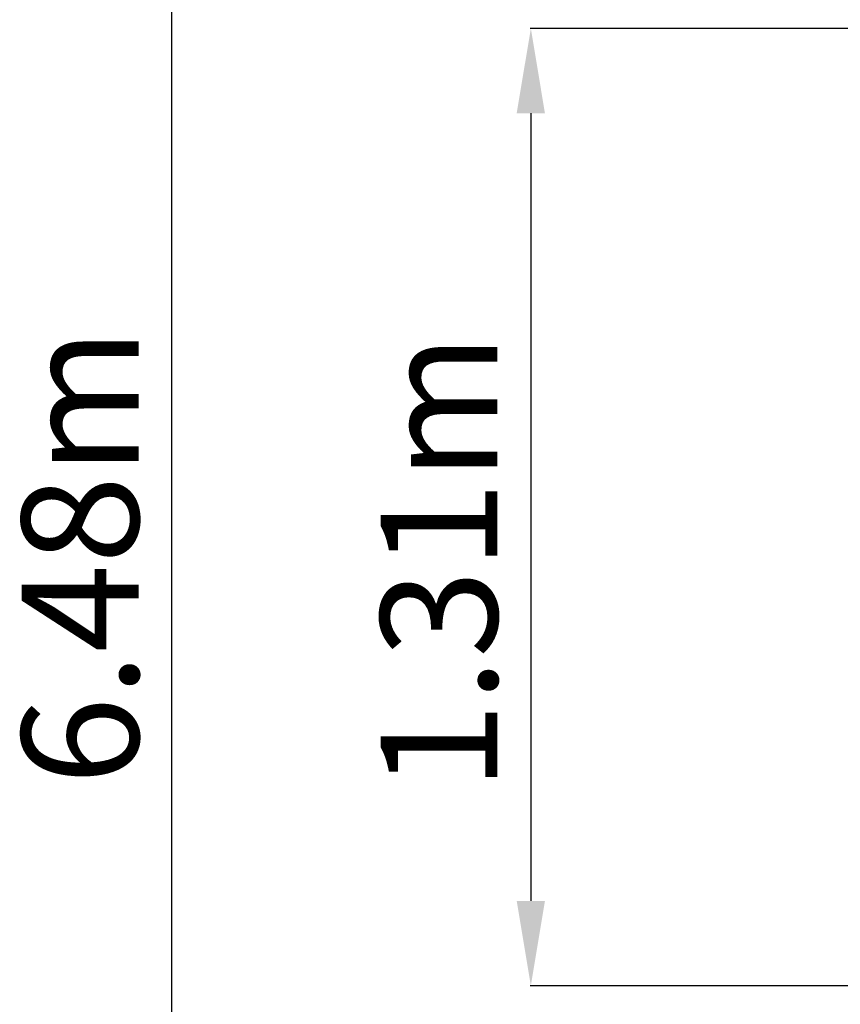
# Model space of a CAD drawing. Extents: x 5148 to 9644, y 1712 to 9383.
# Drawn here: x 5148 to 6272, y 5466 to 6814 of the extents above; entities that cross this region are included whole.
import ezdxf

# ---------------------------------------------------------------- set-up
doc = ezdxf.new("R2010")
doc.units = 0
doc.header["$LTSCALE"] = 30
doc.header["$MEASUREMENT"] = 0
doc.layers.add('KÓTY', color=150, linetype='Continuous')
doc.styles.add('ROMANS', font='romans.shx')

# ---------------------------------------------------------------- blocks, each defined once
blk = doc.blocks.new('*U22')
at = {"layer": 'KÓTY', "style": 'ROMANS'}
blk.add_text('1.31m', height=160, rotation=90, dxfattribs=at).set_placement((5802.8, 5757.8))
blk = doc.blocks.new('*U25')
at = {"layer": 'KÓTY', "style": 'ROMANS'}
blk.add_text('6.48m', height=160, rotation=90, dxfattribs=at).set_placement((5311.3, 5765.4))

msp = doc.modelspace()

# ---------------------------------------------------------------- linework, layer by layer
at = {"layer": 'KÓTY'}
for p, q in [((5357, 3026.1), (5357, 9266.6)), ((6512, 6801.6), (5847.6, 6801.6)), ((5848.6, 6685.6), (5848.6, 5607.1)), ((6513, 5491.1), (5847.6, 5491.1))]:
    msp.add_line(p, q, dxfattribs=at)
for points in [[(5829.2, 6685.6), (5867.9, 6685.6), (5848.6, 6801.6)], [(5829.2, 5607.1), (5867.9, 5607.1), (5848.6, 5491.1)]]:
    msp.add_solid(points, dxfattribs=at)

# ---------------------------------------------------------------- block references
for name in ['*U25', '*U22']:
    msp.add_blockref(name, (0, 0), dxfattribs=at)

doc.saveas('drawing.dxf')
